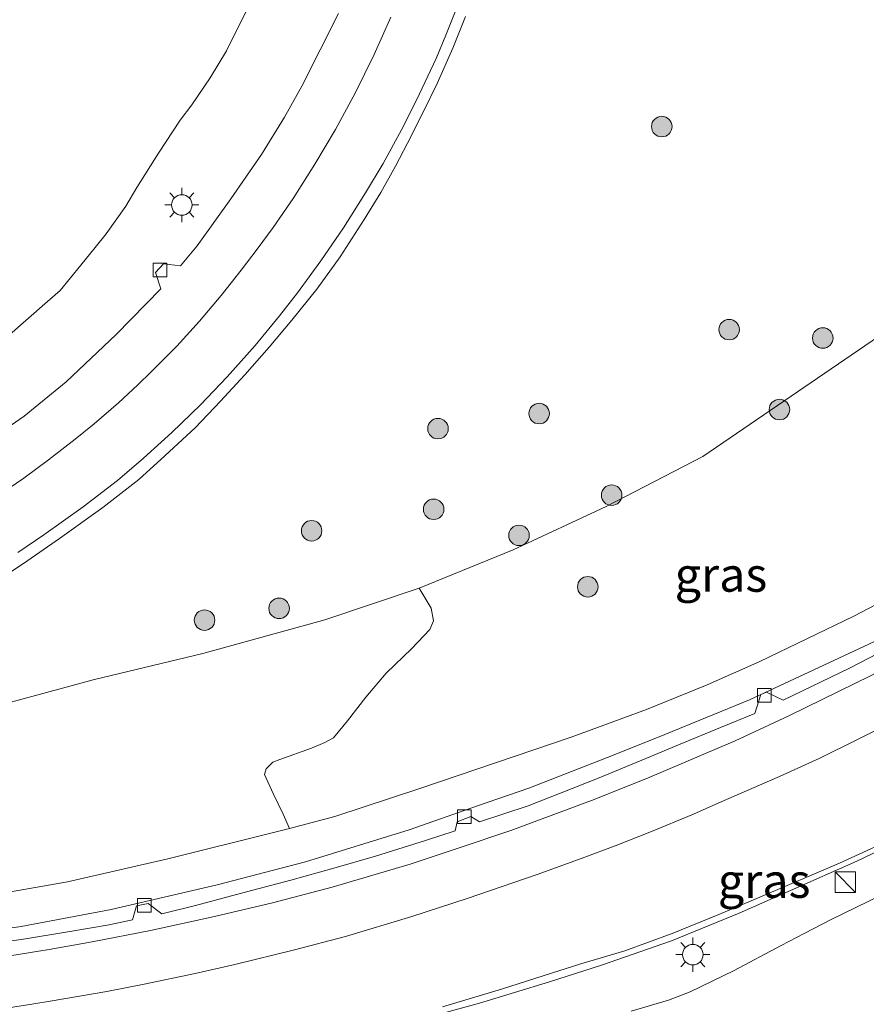
# Model space of a CAD drawing. Units: metres. Extents: x 142158 to 150002, y 468748 to 475002.
# Drawn here: x 144893 to 144955, y 471297 to 471369 of the extents above; entities that cross this region are included whole.
import ezdxf
from ezdxf.enums import TextEntityAlignment as Align

# ---------------------------------------------------------------- set-up
doc = ezdxf.new("R2010")
doc.units = ezdxf.units.M
doc.layers.get('0').update_dxf_attribs({"lineweight": 25})
for name, color, linetype, lineweight in [('B-ME-BV-GELEIDECONSTRUCTIE-GELEIDERAIL-L-B1', 213, 'BV-GELEIDERAIL', 18), ('B-ME-GR-BOMENSTRUIKEN-GV-B6', 93, 'Continuous', 18), ('B-ME-GR-BOOM-GV-B6', 93, 'Continuous', 18), ('B-ME-GR-BOOM-S-B1', 93, 'Continuous', 18), ('B-ME-GW-KRUINLIJN-L-B1', 93, 'Continuous', 18), ('B-ME-GW-TEENLIJN-L-B1', 93, 'Continuous', 18), ('B-ME-IE-GRASLAND-GV-B6', 93, 'Continuous', 18), ('B-ME-IE-INRICHTINGSELEMENT-S-B1', 253, 'Continuous', 18), ('B-ME-IE-MEUBILAIR_WEGMEUBILAIR-LICHTMAST-S-B1', 8, 'Continuous', 18), ('B-ME-VH-VERH_SOORT-BITUMEN-GV-B6', 8, 'IE-TERREINAFSCHEIDING-NATUURLIJK-HOUTWAL', 18), ('B-ME-VV-KOLK-S-B1', 8, 'Continuous', 18), ('B-ME-VW-MARKERING-STREEP-015-L-B1', 7, 'Continuous', 18)]:
    doc.layers.add(name, color=color, linetype=linetype, lineweight=lineweight)
doc.styles.add('NLCS-ISO', font='NLCS-ISO.TTF')
doc.linetypes.add('BV-GELEIDERAIL', pattern='A,10,-3,[108,NLCS.SHX,S=1,R=0,X=0,Y=0],-3', length=16)
doc.linetypes.add('IE-TERREINAFSCHEIDING-NATUURLIJK-HOUTWAL', pattern='A,7,-1.5,[67,NLCS.SHX,S=0.75,R=45,X=0,Y=0],-1.5,7,-1.5,[70,NLCS.SHX,S=0.75,R=0,X=0,Y=0],-1.5', length=20)

# ---------------------------------------------------------------- blocks, each defined once
blk = doc.blocks.new('kast')
blk.add_line((-0.75, -0.75), (0.75, 0.75))
blk.add_lwpolyline([(-0.75, 0.75), (0.75, 0.75), (0.75, -0.75), (-0.75, -0.75)], close=True)
blk = doc.blocks.new('boom')
blk.add_hatch(color=256).paths.add_polyline_path([(-0.75, 0, 1), (0.75, 0, 1)])
blk.add_circle((0, 0), 0.75)
blk = doc.blocks.new('kolk')
blk.add_lwpolyline([(-0.5, -0.5), (0.5, -0.5), (0.5, 0.5), (-0.5, 0.5)], close=True)
blk = doc.blocks.new('lantaarnpaal')
for p, q in [((-0.884, 0.884), (-0.53, 0.53)), ((0, 0.75), (0, 1.25)), ((0.53, 0.53), (0.884, 0.884)), ((-0.75, 0), (-1.25, 0)), ((0.75, 0), (1.25, 0)), ((-0.53, -0.53), (-0.884, -0.884)), ((0.53, -0.53), (0.884, -0.884)), ((0, -0.75), (0, -1.25))]:
    blk.add_line(p, q)
blk.add_circle((0, 0), 0.75)

msp = doc.modelspace()

# ---------------------------------------------------------------- linework, layer by layer
at = {"layer": 'B-ME-BV-GELEIDECONSTRUCTIE-GELEIDERAIL-L-B1'}
for points in [[(144972.3504, 471332.0952, 9.2697), (144969.4147, 471330.3432, 9.2144), (144963.4493, 471327.3894, 9.0994), (144953.8074, 471322.8775, 8.8244), (144946.5472, 471319.5047, 8.6244), (144940.3645, 471316.9608, 8.4994), (144936.6673, 471315.4782, 8.4556), (144930.4252, 471313.0491, 8.2906), (144926.6623, 471311.7561, 8.2106), (144921.6732, 471310.007, 8.2006), (144914.0982, 471307.6505, 8.1506), (144907.6552, 471305.9898, 8.0506), (144899.9112, 471304.1797, 7.9556), (144893.3359, 471302.9311, 7.8956), (144890.6255, 471302.5345, 7.8968)], [(144979.2596, 471321.0466, 9.7502), (144975.6894, 471318.8161, 9.6826), (144971.0665, 471316.1249, 9.5426), (144966.3522, 471313.6314, 9.4026), (144960.4045, 471310.5949, 9.3126), (144954.3907, 471307.699, 9.1526), (144949.5369, 471305.5655, 9.1076), (144945.7898, 471303.915, 9.0276), (144940.8517, 471301.8922, 8.9826), (144935.7262, 471300.1014, 8.9076), (144931.9348, 471298.8929, 8.8076), (144926.8084, 471297.3287, 8.7326), (144919.1009, 471295.2104, 8.6076), (144912.8643, 471293.7245, 8.6176), (144906.3709, 471292.2067, 8.5076), (144898.9367, 471290.5544, 8.4737)]]:
    msp.add_polyline3d(points, dxfattribs=at)
at = {"layer": 'B-ME-GR-BOMENSTRUIKEN-GV-B6'}
msp.add_polyline3d([(144909.8821, 471370.0489, 2.1529), (144908.3359, 471366.9186, 2.2049), (144907.1364, 471364.9371, 2.2114), (144905.7998, 471362.9607, 2.3154), (144904.9579, 471361.8624, 2.2894), (144903.361, 471359.4437, 2.3089), (144901.7916, 471356.9381, 2.3804), (144900.9732, 471355.563, 2.3739), (144899.5365, 471353.5414, 2.3999), (144898.7457, 471352.5377, 2.4324), (144897.6911, 471351.2498, 2.4779), (144896.1875, 471349.4012, 2.5104), (144895.2648, 471348.6093, 2.5039), (144892.2892, 471346.0011, 2.5494)], dxfattribs=at)
at = {"layer": 'B-ME-GR-BOOM-GV-B6'}
msp.add_polyline3d([(144889.2309, 471318.4201, 3.168), (144898.593, 471320.9578, 2.978), (144906.616, 471322.8804, 2.818), (144915.5218, 471325.3535, 2.763), (144922.4035, 471327.6631, 2.6424), (144923.2863, 471326.192, 3.1579), (144923.4701, 471325.2659, 3.5011), (144923.1956, 471324.6427, 3.6493), (144921.8655, 471323.2426, 3.8677), (144919.995, 471321.4487, 4.2733), (144918.5069, 471319.7039, 4.6477), (144917.1656, 471317.9604, 5.1469), (144916.1503, 471316.714, 5.4667), (144915.5116, 471316.3684, 5.5525), (144914.5403, 471315.9599, 5.5681), (144912.241, 471315.1388, 5.5603), (144911.7225, 471314.9309, 5.5681), (144911.2334, 471314.4601, 5.6617), (144911.1005, 471314.0423, 5.7787), (144911.7453, 471312.6608, 6.3034), (144912.4758, 471311.1382, 6.7394), (144912.93, 471310.1002, 7.1754), (144911.9662, 471309.8433, 7.1654), (144904.0563, 471307.8791, 7.2004), (144896.7205, 471306.2059, 7.0954), (144892.1446, 471305.4036, 7.0504)], dxfattribs=at)
at = {"layer": 'B-ME-GW-KRUINLIJN-L-B1'}
for points in [[(144889.0494, 471304.8064, 7.1032), (144892.1446, 471305.4036, 7.0504), (144896.7205, 471306.2059, 7.0954), (144904.0563, 471307.8791, 7.2004), (144911.9662, 471309.8433, 7.1654), (144912.93, 471310.1002, 7.1754), (144916.2377, 471310.9822, 7.2098), (144922.5228, 471313.0344, 7.1478), (144933.5083, 471316.761, 7.4534), (144939.0332, 471318.8, 7.5962), (144943.4563, 471320.5827, 7.5962), (144947.2942, 471322.291, 7.7262), (144954.1677, 471325.601, 7.8646), (144961.2036, 471329.2927, 8.0646), (144967.1643, 471332.7764, 8.1646), (144967.4299, 471332.8568, 8.1596), (144967.6738, 471332.8506, 8.1596), (144967.8877, 471332.7931, 8.1646), (144968.0726, 471332.7013, 8.1696), (144968.3815, 471332.3924, 8.1796), (144969.1752, 471331.4037, 8.1638)], [(144937.9098, 471296.7477, 7.8002), (144940.6385, 471297.565, 7.7652), (144942.2132, 471298.154, 7.7802), (144945.3831, 471299.689, 7.952), (144948.8625, 471301.5507, 8.0938), (144950.5308, 471302.4256, 8.1362), (144952.5677, 471303.46, 8.2502), (144957.0268, 471305.6278, 8.2832), (144962.3861, 471308.1813, 8.4086), (144968.5072, 471311.0367, 8.468), (144974.0251, 471313.797, 8.4858), (144976.6817, 471315.2855, 8.4578), (144976.9269, 471315.4835, 8.4578), (144977.0876, 471315.664, 8.4508), (144977.2403, 471315.8641, 8.4508), (144977.3373, 471316.0185, 8.4508), (144977.441, 471316.1985, 8.4508), (144977.5219, 471316.3434, 8.4508), (144977.56, 471316.4249, 8.4508), (144977.5825, 471316.4886, 8.4508), (144977.6002, 471316.5502, 8.4578), (144977.6049, 471316.6295, 8.4718), (144977.6033, 471316.7033, 8.4788), (144976.6663, 471318.0027, 8.5678)]]:
    msp.add_polyline3d(points, dxfattribs=at)
at = {"layer": 'B-ME-GW-TEENLIJN-L-B1'}
msp.add_polyline3d([(144956.9669, 471346.7323, 2.478), (144943.1279, 471337.2657, 2.588), (144936.0633, 471333.6111, 2.663), (144929.2752, 471330.4587, 2.703), (144922.4035, 471327.6631, 2.6424), (144915.5218, 471325.3535, 2.763), (144906.616, 471322.8804, 2.818), (144898.593, 471320.9578, 2.978), (144889.2309, 471318.4201, 3.168)], dxfattribs=at)
at = {"layer": 'B-ME-IE-GRASLAND-GV-B6'}
for points in [[(144892.2892, 471346.0011, 2.5494), (144895.2648, 471348.6093, 2.5039), (144896.1875, 471349.4012, 2.5104), (144897.6911, 471351.2498, 2.4779), (144898.7457, 471352.5377, 2.4324), (144899.5365, 471353.5414, 2.3999), (144900.9732, 471355.563, 2.3739), (144901.7916, 471356.9381, 2.3804), (144903.361, 471359.4437, 2.3089), (144904.9579, 471361.8624, 2.2894), (144905.7998, 471362.9607, 2.3154), (144907.1364, 471364.9371, 2.2114), (144908.3359, 471366.9186, 2.2049), (144909.8821, 471370.0489, 2.1529)], [(144916.5281, 471369.648, 2.0925), (144913.833, 471364.3347, 2.1375), (144912.576, 471362.0575, 2.1575), (144910.8906, 471359.3411, 2.2025), (144908.6567, 471356.1035, 2.2525), (144906.1958, 471352.668, 2.3025), (144904.9758, 471351.2071, 2.3325), (144903.7415, 471351.343, 2.2647), (144903.1529, 471350.7137, 2.2831), (144903.5449, 471349.5279, 2.3567), (144900.2739, 471346.1915, 2.4441), (144896.6129, 471342.7436, 2.5361), (144893.5457, 471340.2344, 2.5959), (144889.5853, 471337.5044, 2.6925)], [(144890.842, 471327.7297, 3.2053), (144893.5092, 471329.4545, 3.1503), (144896.1376, 471331.2738, 3.0803), (144899.2898, 471333.5413, 3.0253), (144901.9199, 471335.6007, 2.9803), (144903.8366, 471337.3149, 2.9103), (144906.062, 471339.3984, 2.8853), (144907.9076, 471341.3158, 2.8153), (144909.686, 471343.2526, 2.7953), (144911.4609, 471345.2575, 2.7603), (144913.1168, 471347.2484, 2.7053), (144914.9306, 471349.4923, 2.6603), (144916.6308, 471351.8736, 2.6453), (144918.3948, 471354.6039, 2.6003), (144919.6095, 471356.5733, 2.5753), (144920.6761, 471358.4798, 2.5453), (144921.5517, 471360.179, 2.5303), (144922.7318, 471362.4819, 2.5203), (144923.7164, 471364.5184, 2.5153), (144924.869, 471367.1025, 2.5053), (144925.799, 471369.4315, 2.4703)], [(144956.9669, 471346.7323, 2.478), (144943.1279, 471337.2657, 2.588), (144936.0633, 471333.6111, 2.663), (144929.2752, 471330.4587, 2.703), (144922.4035, 471327.6631, 2.6424), (144915.5218, 471325.3535, 2.763), (144906.616, 471322.8804, 2.818), (144898.593, 471320.9578, 2.978), (144889.2309, 471318.4201, 3.168)], [(144912.93, 471310.1002, 7.1754), (144912.4758, 471311.1382, 6.7394), (144911.7453, 471312.6608, 6.3034), (144911.1005, 471314.0423, 5.7787), (144911.2334, 471314.4601, 5.6617), (144911.7225, 471314.9309, 5.5681), (144912.241, 471315.1388, 5.5603), (144914.5403, 471315.9599, 5.5681), (144915.5116, 471316.3684, 5.5525), (144916.1503, 471316.714, 5.4667), (144917.1656, 471317.9604, 5.1469), (144918.5069, 471319.7039, 4.6477), (144919.995, 471321.4487, 4.2733), (144921.8655, 471323.2426, 3.8677), (144923.1956, 471324.6427, 3.6493), (144923.4701, 471325.2659, 3.5011), (144923.2863, 471326.192, 3.1579), (144922.4035, 471327.6631, 2.6424), (144929.2752, 471330.4587, 2.703), (144936.0633, 471333.6111, 2.663), (144943.1279, 471337.2657, 2.588), (144956.9669, 471346.7323, 2.478)], [(144912.93, 471310.1002, 7.1754), (144916.2377, 471310.9822, 7.2098), (144922.5228, 471313.0344, 7.1478), (144933.5083, 471316.761, 7.4534), (144939.0332, 471318.8, 7.5962), (144943.4563, 471320.5827, 7.5962), (144947.2942, 471322.291, 7.7262), (144954.1677, 471325.601, 7.8646), (144961.2036, 471329.2927, 8.0646)], [(144961.2036, 471329.2927, 8.0646), (144954.1677, 471325.601, 7.8646), (144947.2942, 471322.291, 7.7262), (144943.4563, 471320.5827, 7.5962), (144939.0332, 471318.8, 7.5962), (144933.5083, 471316.761, 7.4534), (144922.5228, 471313.0344, 7.1478), (144916.2377, 471310.9822, 7.2098), (144912.93, 471310.1002, 7.1754)], [(144956.6183, 471323.2569, 8.0726), (144953.8491, 471321.8155, 8.0176), (144949.0034, 471319.4726, 7.9026), (144947.7802, 471320.0506, 7.7576), (144947.3751, 471319.8864, 7.7476), (144946.9465, 471318.4932, 7.8726), (144944.4364, 471317.4719, 7.8326), (144941.4772, 471316.2491, 7.7876), (144938.9812, 471315.2184, 7.7326), (144935.5671, 471313.7884, 7.6976), (144932.6764, 471312.6531, 7.6226), (144930.3772, 471311.7461, 7.5676), (144926.8186, 471310.5882, 7.5376), (144926.1862, 471310.9628, 7.4376), (144925.1855, 471310.5891, 7.421), (144925.053, 471309.9252, 7.501), (144922.8833, 471309.2309, 7.491), (144919.2292, 471308.0666, 7.451), (144916.1692, 471307.1992, 7.446), (144913.0309, 471306.3181, 7.411), (144909.7877, 471305.4635, 7.366), (144906.0613, 471304.4802, 7.316), (144903.5994, 471303.8501, 7.286), (144902.6125, 471304.6049, 7.221), (144901.7617, 471304.45, 7.196), (144901.4723, 471303.42, 7.2482), (144899.7557, 471303.062, 7.2702), (144896.8867, 471302.5615, 7.2452), (144893.4916, 471302.0178, 7.2602), (144891.2025, 471301.7027, 7.2897)], [(144791.6054, 471305.4782, 7.4402), (144806.7864, 471304.3629, 7.4033), (144822.7518, 471303.4265, 7.2554), (144840.5204, 471302.6522, 7.2924), (144853.4914, 471302.5327, 7.1076), (144861.7481, 471302.3881, 7.2248), (144872.5265, 471303.0256, 7.1682), (144881.1523, 471303.8479, 7.0941), (144889.0494, 471304.8064, 7.1032), (144892.1446, 471305.4036, 7.0504), (144896.7205, 471306.2059, 7.0954), (144904.0563, 471307.8791, 7.2004), (144911.9662, 471309.8433, 7.1654), (144912.93, 471310.1002, 7.1754)], [(144924.1165, 471297.0721, 7.994), (144928.4261, 471298.3685, 8.039), (144931.5442, 471299.3538, 8.089), (144934.2157, 471300.2008, 8.129), (144937.4344, 471301.1701, 8.204), (144940.901, 471302.4273, 8.234), (144944.3153, 471303.8022, 8.284), (144947.3108, 471305.091, 8.344), (144953.1157, 471307.5637, 8.434), (144958.0072, 471309.8149, 8.549)], [(144937.9098, 471296.7477, 7.8002), (144940.6385, 471297.565, 7.7652), (144942.2132, 471298.154, 7.7802), (144945.3831, 471299.689, 7.952), (144948.8625, 471301.5507, 8.0938), (144950.5308, 471302.4256, 8.1362), (144952.5677, 471303.46, 8.2502), (144957.0268, 471305.6278, 8.2832)], [(144957.0268, 471305.6278, 8.2832), (144952.5677, 471303.46, 8.2502), (144950.5308, 471302.4256, 8.1362), (144948.8625, 471301.5507, 8.0938), (144945.3831, 471299.689, 7.952), (144942.2132, 471298.154, 7.7802), (144940.6385, 471297.565, 7.7652), (144937.9098, 471296.7477, 7.8002)]]:
    msp.add_polyline3d(points, dxfattribs=at)
at = {"layer": 'B-ME-VH-VERH_SOORT-BITUMEN-GV-B6'}
for points in [[(144889.5853, 471337.5044, 2.6925), (144893.5457, 471340.2344, 2.5959), (144896.6129, 471342.7436, 2.5361), (144900.2739, 471346.1915, 2.4441), (144903.5449, 471349.5279, 2.3567), (144903.1529, 471350.7137, 2.2831), (144903.7415, 471351.343, 2.2647), (144904.9758, 471351.2071, 2.3325), (144906.1958, 471352.668, 2.3025), (144908.6567, 471356.1035, 2.2525), (144910.8906, 471359.3411, 2.2025), (144912.576, 471362.0575, 2.1575), (144913.833, 471364.3347, 2.1375), (144916.5281, 471369.648, 2.0925)], [(144925.799, 471369.4315, 2.4703), (144924.869, 471367.1025, 2.5053), (144923.7164, 471364.5184, 2.5153), (144922.7318, 471362.4819, 2.5203), (144921.5517, 471360.179, 2.5303), (144920.6761, 471358.4798, 2.5453), (144919.6095, 471356.5733, 2.5753), (144918.3948, 471354.6039, 2.6003), (144916.6308, 471351.8736, 2.6453), (144914.9306, 471349.4923, 2.6603), (144913.1168, 471347.2484, 2.7053), (144911.4609, 471345.2575, 2.7603), (144909.686, 471343.2526, 2.7953), (144907.9076, 471341.3158, 2.8153), (144906.062, 471339.3984, 2.8853), (144903.8366, 471337.3149, 2.9103), (144901.9199, 471335.6007, 2.9803), (144899.2898, 471333.5413, 3.0253), (144896.1376, 471331.2738, 3.0803), (144893.5092, 471329.4545, 3.1503), (144890.842, 471327.7297, 3.2053)], [(144891.2025, 471301.7027, 7.2897), (144893.4916, 471302.0178, 7.2602), (144896.8867, 471302.5615, 7.2452), (144899.7557, 471303.062, 7.2702), (144901.4723, 471303.42, 7.2482), (144901.7617, 471304.45, 7.196), (144902.6125, 471304.6049, 7.221), (144903.5994, 471303.8501, 7.286), (144906.0613, 471304.4802, 7.316), (144909.7877, 471305.4635, 7.366), (144913.0309, 471306.3181, 7.411), (144916.1692, 471307.1992, 7.446), (144919.2292, 471308.0666, 7.451), (144922.8833, 471309.2309, 7.491), (144925.053, 471309.9252, 7.501), (144925.1855, 471310.5891, 7.421), (144926.1862, 471310.9628, 7.4376), (144926.8186, 471310.5882, 7.5376), (144930.3772, 471311.7461, 7.5676), (144932.6764, 471312.6531, 7.6226), (144935.5671, 471313.7884, 7.6976), (144938.9812, 471315.2184, 7.7326), (144941.4772, 471316.2491, 7.7876), (144944.4364, 471317.4719, 7.8326), (144946.9465, 471318.4932, 7.8726), (144947.3751, 471319.8864, 7.7476), (144947.7802, 471320.0506, 7.7576), (144949.0034, 471319.4726, 7.9026), (144953.8491, 471321.8155, 8.0176), (144956.6183, 471323.2569, 8.0726)], [(144958.0072, 471309.8149, 8.549), (144953.1157, 471307.5637, 8.434), (144947.3108, 471305.091, 8.344), (144944.3153, 471303.8022, 8.284), (144940.901, 471302.4273, 8.234), (144937.4344, 471301.1701, 8.204), (144934.2157, 471300.2008, 8.129), (144931.5442, 471299.3538, 8.089), (144928.4261, 471298.3685, 8.039), (144924.1165, 471297.0721, 7.994)]]:
    msp.add_polyline3d(points, dxfattribs=at)
at = {"layer": 'B-ME-VW-MARKERING-STREEP-015-L-B1'}
for points in [[(144893.0828, 471330.2709, 3.1371), (144895.0001, 471331.5527, 3.0885), (144897.8598, 471333.5886, 3.0211), (144900.3718, 471335.532, 2.9561), (144902.2686, 471337.1554, 2.9211), (144904.3314, 471339.0291, 2.8511), (144906.4318, 471341.0633, 2.8211), (144908.3938, 471343.0857, 2.7831), (144910.4257, 471345.3864, 2.7261), (144912.2055, 471347.5488, 2.6911), (144913.5166, 471349.229, 2.6611), (144915.233, 471351.5659, 2.6161), (144916.8799, 471353.9864, 2.5968), (144918.4914, 471356.5441, 2.5618), (144919.773, 471358.6943, 2.5418), (144921.1229, 471361.1466, 2.5311), (144922.2058, 471363.3074, 2.5061), (144923.6484, 471366.3562, 2.4861), (144924.3655, 471368.0578, 2.4811), (144925.3787, 471370.6277, 2.4611)], [(144891.4202, 471334.2774, 2.9119), (144893.5176, 471335.7008, 2.8469), (144895.3274, 471337.0328, 2.8169), (144897.2854, 471338.5319, 2.7719), (144898.6622, 471339.6678, 2.7369), (144900.4446, 471341.191, 2.6919), (144901.8626, 471342.5036, 2.6525), (144902.8108, 471343.4342, 2.6353), (144904.7014, 471345.3414, 2.5903), (144906.3518, 471347.1664, 2.5703), (144907.9345, 471349.0515, 2.5153), (144909.4018, 471350.8928, 2.4823), (144910.5848, 471352.4278, 2.4683), (144911.739, 471354.0163, 2.4383), (144913.1945, 471356.1316, 2.4083), (144914.7871, 471358.6304, 2.3883), (144916.293, 471361.1713, 2.3533), (144917.7579, 471363.8752, 2.3283), (144919.1151, 471366.6435, 2.2933), (144920.3424, 471369.3646, 2.2833)], [(144972.9586, 471331.1227, 8.5033), (144971.6831, 471330.2876, 8.4746), (144965.8658, 471326.8484, 8.4796), (144955.4389, 471321.2635, 8.1346), (144949.428, 471318.3258, 8.0246), (144945.4914, 471316.4993, 7.9296), (144939.2752, 471313.8476, 7.8446), (144935.1899, 471312.2137, 7.7696), (144929.1079, 471309.9525, 7.6796), (144925.3354, 471308.6782, 7.5996), (144921.7507, 471307.4993, 7.5746), (144916.0467, 471305.8024, 7.4996), (144911.7028, 471304.674, 7.4646), (144907.4688, 471303.6766, 7.3846), (144902.7775, 471302.647, 7.3696), (144898.5248, 471301.8198, 7.3546), (144895.3772, 471301.2667, 7.3296), (144891.8958, 471300.7033, 7.3373)], [(144957.9196, 471318.3284, 8.334), (144954.398, 471316.572, 8.269), (144951.6946, 471315.2394, 8.209), (144948.7401, 471313.8958, 8.129), (144944.3142, 471311.9605, 8.064), (144942.4618, 471311.1511, 8.014), (144939.2635, 471309.8281, 7.969), (144936.7299, 471308.8393, 7.934), (144934.5162, 471307.9982, 7.909), (144931.1148, 471306.7514, 7.844), (144925.9157, 471304.9855, 7.754), (144921.8829, 471303.6575, 7.704), (144917.0251, 471302.2015, 7.684), (144913.3043, 471301.2246, 7.614), (144908.95, 471300.1614, 7.579), (144906.0462, 471299.5014, 7.564), (144902.311, 471298.719, 7.569), (144899.5878, 471298.1923, 7.529), (144895.4545, 471297.4777, 7.499), (144894.2667, 471297.2859, 7.5214)], [(144765.2262, 471298.983, 7.5257), (144779.006, 471298.3331, 7.4597), (144791.1753, 471297.699, 7.4685), (144803.7486, 471296.9454, 7.4633), (144816.3164, 471296.0539, 7.4518), (144829.0531, 471295.2129, 7.3827), (144842.1584, 471294.5797, 7.3559), (144855.9248, 471294.3021, 7.4096), (144858.3776, 471294.3048, 7.4221), (144863.4323, 471294.4058, 7.4498), (144867.8157, 471294.5516, 7.4498), (144873.0451, 471294.8639, 7.4612), (144878.4261, 471295.2999, 7.4813), (144883.6658, 471295.7899, 7.487), (144890.9868, 471296.7647, 7.5156), (144894.2667, 471297.2859, 7.5214)]]:
    msp.add_polyline3d(points, dxfattribs=at)

# ---------------------------------------------------------------- block references
at = {"layer": 'B-ME-GR-BOOM-S-B1', "rotation": 90}
for p in [(144940.1362, 471361.3807, 2.1636), (144945.0602, 471346.5479, 2.28), (144951.8988, 471345.9319, 2.3084), (144948.735, 471340.7047, 2.5143), (144931.1766, 471340.4141, 2.3359), (144923.7856, 471339.315, 2.3344), (144936.4756, 471334.4513, 2.5268), (144923.4705, 471333.421, 2.4509), (144914.5524, 471331.8515, 2.4961), (144929.7056, 471331.5115, 2.6204), (144934.7289, 471327.7574, 4.4567), (144912.1795, 471326.1793, 2.6035), (144906.733, 471325.32, 2.694)]:
    msp.add_blockref('boom', p, dxfattribs=at)
at = {"layer": 'B-ME-IE-INRICHTINGSELEMENT-S-B1', "rotation": 90}
msp.add_blockref('kast', (144953.5529, 471306.1769, 8.4553), dxfattribs=at)
at = {"layer": 'B-ME-IE-MEUBILAIR_WEGMEUBILAIR-LICHTMAST-S-B1', "rotation": 90}
for p in [(144905.0708, 471355.6526, 2.2961), (144942.4065, 471300.8814, 8.176)]:
    msp.add_blockref('lantaarnpaal', p, dxfattribs=at)
at = {"layer": 'B-ME-VV-KOLK-S-B1', "rotation": 90}
for p in [(144903.4802, 471350.8968, 2.2332), (144947.6273, 471319.8235, 7.7959), (144925.7058, 471310.9717, 7.4501), (144902.3219, 471304.4859, 7.1932)]:
    msp.add_blockref('kolk', p, dxfattribs=at)

# ---------------------------------------------------------------- texts
at = {"layer": 'B-ME-IE-GRASLAND-GV-B6', "ltscale": 0.2, "style": 'NLCS-ISO'}
for p in [(144944.4617, 471328.6452), (144947.6183, 471306.2795)]:
    msp.add_text('gras', height=2.5, dxfattribs=at).set_placement(p, align=Align.MIDDLE_CENTER)

doc.saveas('drawing.dxf')
